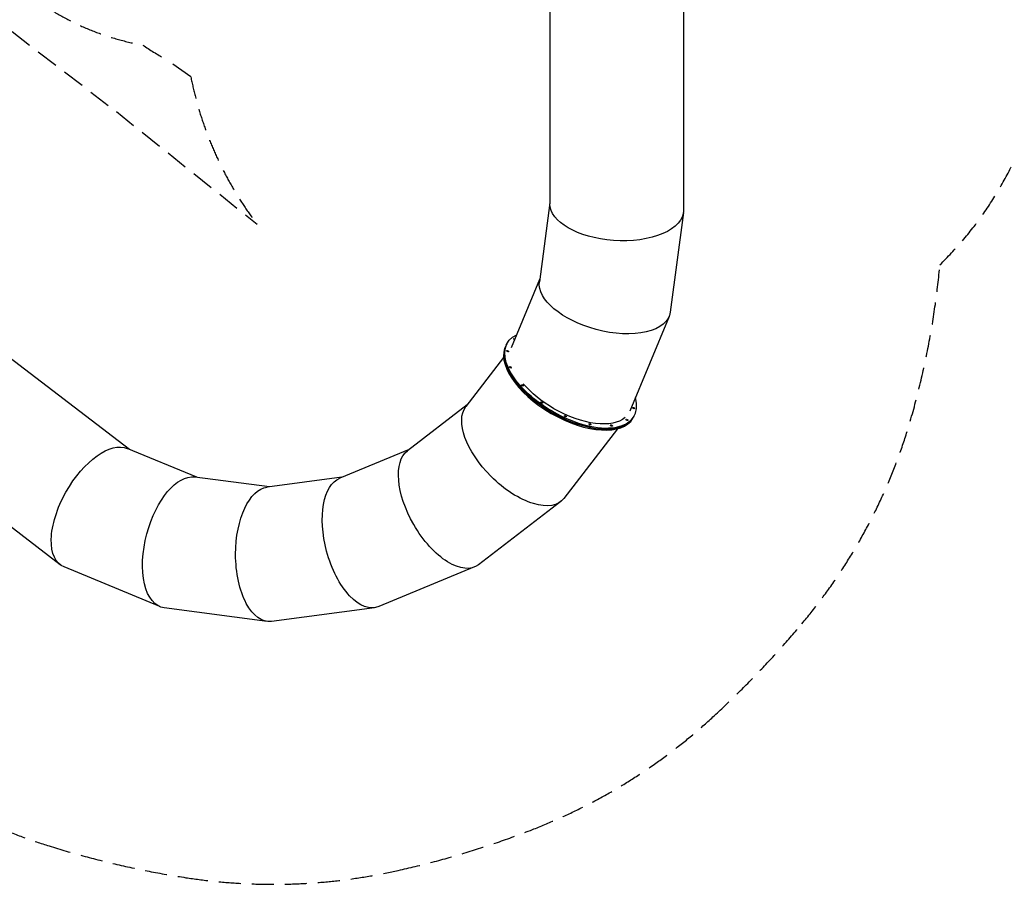
# Model space of a CAD drawing. Units: millimetres. Extents: x -11139 to 14562, y -11456 to 6364.
# Drawn here: x -4743 to 928, y -11456 to -6475 of the extents above; entities that cross this region are included whole.
import ezdxf

# ---------------------------------------------------------------- set-up
doc = ezdxf.new("R2010")
doc.units = ezdxf.units.MM
doc.header["$LTSCALE"] = 20
doc.linetypes.add('HIDDEN', pattern=[9.525, 6.35, -3.175])
for name, color, linetype in [('2d', 230, 'Continuous'), ('EN-Free_Space_Hatch', 10, 'Continuous'), ('EN-SafetyZone', 93, 'HIDDEN')]:
    doc.layers.add(name, color=color, linetype=linetype)

msp = doc.modelspace()

# ---------------------------------------------------------------- hatches: boundary and pattern name
at = {"layer": 'EN-Free_Space_Hatch'}
h = msp.add_hatch(dxfattribs=at)
h.set_pattern_fill('ANSI31', color=1, scale=100)
h.set_pattern_definition([(187.5045, (-6093.53, -6656.65), (41.4667, -314.7805), [])])
edge = h.paths.add_edge_path()
edge.add_arc((-3389.1, -2061.3), 500, 0, 360)
edge = h.paths.add_edge_path()
edge.add_arc((2811.5, -1270), 500, 0, 360)
edge = h.paths.add_edge_path()
edge.add_line((5521, -4269), (4315.4, -2141.2))
edge.add_line((4315.4, -2141.2), (5185.4, -1648.3))
edge.add_line((5185.4, -1648.3), (6055.5, -1155.3))
edge.add_line((6055.5, -1155.3), (7261.1, -3283.1))
edge.add_arc((6391.1, -3776), 1000, 0, 29.5366, ccw=False)
edge.add_arc((6391.1, -3776), 1000, -150.4634, 0, ccw=False)
edge = h.paths.add_edge_path()
edge.add_line((11989.1, -3997.9), (9990.1, -2845.2))
edge.add_line((9990.1, -2845.2), (10990.7, -1112))
edge.add_line((10990.7, -1112), (12988.6, -2265.5))
edge.add_arc((12488.6, -3131.6), 1000, 0, 60, ccw=False)
edge.add_arc((12488.6, -3131.6), 1000, 240.0315, 360, ccw=False)
edge = h.paths.add_edge_path()
edge.add_line((-6093.5, -6656.6), (-7310.9, -8243.5))
edge.add_line((-7310.9, -8243.5), (-9695.6, -6413.9))
edge.add_arc((-9086.9, -5620.5), 1000, 180, 232.5045, ccw=False)
edge.add_arc((-9086.9, -5620.5), 1000, 52.5045, 180, ccw=False)
edge.add_line((-8478.2, -4827.1), (-6093.5, -6656.6))

# ---------------------------------------------------------------- linework, layer by layer
at = {"layer": '2d'}
for p, q in [((-1690, -5224.8), (-1690, -7535.4)), ((-920, -5219.6), (-920, -7573.3)), ((-1690, -7529.1), (-1750, -7984.3)), ((-920.8, -7585.9), (-996.4, -8159.7)), ((-1748.3, -7971.5), (-1911.5, -8365.6)), ((-1003.1, -8184.4), (-1229.1, -8730.3)), ((-4111.2, -8950), (-4930.1, -8323.5)), ((-1941.4, -8349.6), (-1938, -8343.6)), ((-1938, -8343.6), (-1934.5, -8337.6)), ((-1955.8, -8420.9), (-2173.3, -8704.2)), ((-2165.4, -8693.9), (-2509.4, -8958)), ((-1211.4, -8771.1), (-1204.4, -8759.1)), ((-1300.2, -8831.3), (-1608.4, -9232.9)), ((-4509, -9615.1), (-5398.7, -8934.6)), ((-3722.1, -9111), (-4122.9, -8945.1)), ((-2499.2, -8950.1), (-2899.8, -9116)), ((-3305, -9166), (-3734.9, -9109.4)), ((-2887.9, -9111), (-3317.8, -9167.6)), ((-1626.5, -9251), (-2100.6, -9614.8)), ((-3935, -9856.3), (-4487.1, -9627.7)), ((-2122.8, -9627.6), (-2675, -9856.3)), ((-3317.8, -9940.9), (-3910.3, -9862.9)), ((-2699.7, -9862.9), (-3292.2, -9940.9))]:
    msp.add_line(p, q, dxfattribs=at)
at = {"layer": '2d', "extrusion": (0, 0, -1)}
for centre, major_axis, ratio, start_param, end_param in [((-1305, -7554.4), (-384.8, 25.2), 0.500751, -1.555537, -0.032842), ((-1305, -7554.4), (-384.8, 25.2), 0.500751, 3.10875, 4.727648), ((-1373.2, -8072), (-374.3, 100.3), 0.501507, -1.57073, -0.065855), ((-1373.2, -8072), (-374.3, 100.3), 0.501507, 3.075738, 4.712456), ((-1569.5, -8548.4), (-365, 210.7), 0.5, -1.570796, 0.333217), ((-1892.9, -8316.1), (-5.2, 3), 0.5, -1.570796, 1.570796), ((-1892.9, -8316.1), (-5.2, 3), 0.5, -1.942999, -1.570796), ((-1892.9, -8316.1), (5.2, -3), 0.5, -1.570796, -1.330217), ((-1572.9, -8554.4), (-365, 210.7), 0.5, -1.570796, 0), ((-1932.3, -8384.4), (-5.2, 3), 0.5, -1.570796, 1.570796), ((-1932.3, -8384.4), (5.2, -3), 0.5, -1.570796, 1.570796), ((-1916.5, -8477.6), (-5.2, 3), 0.5, -1.570796, 1.570796), ((-1916.5, -8477.6), (5.2, -3), 0.5, -1.570796, 1.570796), ((-1847.8, -8581.6), (-5.2, 3), 0.5, -1.570796, 1.570796), ((-1847.8, -8581.6), (5.2, -3), 0.5, -1.570796, 1.570796), ((-1569.5, -8548.4), (-334.7, 193.3), 0.5, -1.570796, -0.951189), ((-1890.8, -8968.5), (-274, 274), 0.501506, -1.57072, -0.065857), ((-1736.8, -8680.5), (-5.2, 3), 0.5, -1.570796, 1.570796), ((-1736.8, -8680.5), (5.2, -3), 0.5, -1.570796, 1.570796), ((-1569.5, -8548.4), (334.7, -193.3), 0.5, 0.167013, 1.570796), ((-1206.6, -8712.3), (-5.2, 3), 0.5, -1.570796, 1.570796), ((-1206.6, -8712.3), (5.2, -3), 0.5, -1.570796, 1.570796), ((-1600.3, -8759.3), (-5.2, 3), 0.5, -1.570796, 1.570796), ((-1600.3, -8759.3), (5.2, -3), 0.5, -1.570796, 1.570796), ((-1246, -8780.6), (-5.2, 3), 0.5, -1.570796, 1.570796), ((-1246, -8780.6), (5.2, -3), 0.5, -1.570796, 1.570796), ((-1459.1, -8806), (-5.2, 3), 0.5, -1.570796, 1.570796), ((-1459.1, -8806), (5.2, -3), 0.5, -1.570796, 1.570796), ((-1334.7, -8813.5), (5.2, -3), 0.5, 0, 3.141593), ((-1334.7, -8813.5), (-5.2, 3), 0.5, 0, 3.141593), ((-4305, -9286.4), (193.5, 335.7), 0.499538, -1.589826, -0.065321), ((-2305, -9286.4), (-193.7, 335.6), 0.501508, -1.570855, -0.065992), ((-3822.6, -9486.1), (100.3, 374.3), 0.50146, -1.571344, -0.065891), ((-2787.4, -9486.1), (-100.3, 374.3), 0.501508, -1.570736, -0.065898), ((-1890.8, -8968.5), (-274, 274), 0.501506, 3.075735, 4.712466), ((-3305, -9554.3), (0, 387.5), 0.501514, -1.570796, -0.06593), ((-4305, -9286.4), (193.5, 335.7), 0.499538, -3.206913, -1.589826), ((-2305, -9286.4), (-193.7, 335.6), 0.501508, 3.075601, 4.71233), ((-3822.6, -9486.1), (100.3, 374.3), 0.50146, 3.075702, 4.711842), ((-3305, -9554.3), (0, 387.5), 0.501514, 3.075663, 4.712389), ((-2787.4, -9486.1), (-100.3, 374.3), 0.501508, 3.075695, 4.712449)]:
    msp.add_ellipse(centre, major_axis=major_axis, ratio=ratio, start_param=start_param, end_param=end_param, dxfattribs=at)
at = {"layer": '2d'}
for centre, major_axis, start_param, end_param in [((-1576.4, -8560.4), (-365, 210.7), 0, 1.570796), ((-1572.9, -8554.4), (-365, 210.8), 0, 1.570796), ((-1569.5, -8548.4), (365, -210.8), -1.570796, 0.475655), ((-1576.4, -8560.4), (365, -210.8), -1.570796, 0), ((-1572.9, -8554.4), (365, -210.8), -1.570796, 0), ((-1572.9, -8554.4), (365, -210.8), -1.570796, 0)]:
    msp.add_ellipse(centre, major_axis=major_axis, ratio=0.5, start_param=start_param, end_param=end_param, dxfattribs=at)
at = {"layer": 'EN-SafetyZone'}
for points in [[(-6751.6, -5036.2), (-4185.8, -7004.8), (-3375.9, -7653.2, -0.113762), (-3757.2, -6805), (-3907.1, -6699.1, -0.024805), (-4033.6, -6620.9, -0.363638), (-5271.4, -5144, -0.106468)], [(1177.7, -6546.2, -0.184531), (556.7, -7887, -0.048313), (386.1, -8787.4, -0.103945), (-237.7, -9954.4, -0.031998), (-750.5, -10491.8, -0.093774), (-1790.2, -11140.5, -0.037598), (-2562.8, -11375.8, -0.093486), (-3785.4, -11417.4, -0.037702), (-4572.9, -11234.9, -0.093262), (-5650.8, -10661.3)]]:
    msp.add_lwpolyline(points, format="xyb", dxfattribs=at)

doc.saveas('drawing.dxf')
